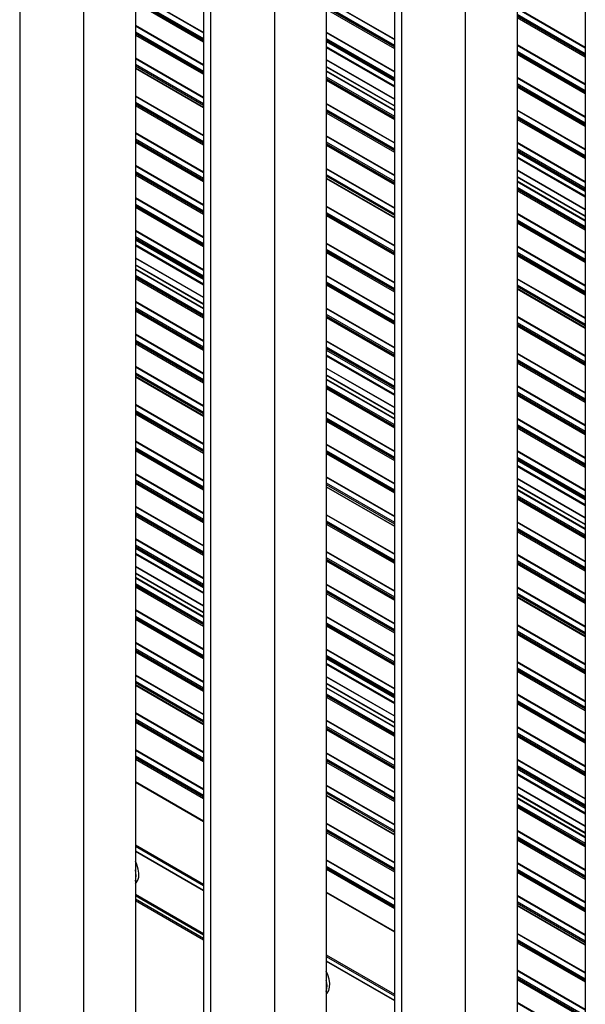
# Model space of a CAD drawing. Units: millimetres. Extents: x 2287 to 4024, y 26 to 608.
# Drawn here: x 3369 to 3389, y 256 to 290 of the extents above; entities that cross this region are included whole.
import ezdxf

# ---------------------------------------------------------------- set-up
doc = ezdxf.new("R2010")
doc.units = ezdxf.units.MM

msp = doc.modelspace()

# ---------------------------------------------------------------- linework, layer by layer
at = {"color": 7, "linetype": 'Continuous', "lineweight": 25}
for p, q in [((3369.1453, 344.9472), (3369.1453, 252.4906)), ((3371.3999, 343.6456), (3371.3999, 253.3287)), ((3373.2359, 342.5857), (3373.2359, 254.4142)), ((3375.6436, 341.1958), (3375.6436, 248.7392)), ((3375.8966, 341.0497), (3375.8966, 248.5931)), ((3378.1513, 339.7481), (3378.1513, 249.4313)), ((3379.9873, 338.6882), (3379.9873, 250.5167)), ((3382.3949, 337.2983), (3382.3949, 244.8418)), ((3382.648, 337.1522), (3382.648, 244.6957)), ((3384.9026, 335.8507), (3384.9026, 245.5338)), ((3386.7386, 334.7908), (3386.7386, 246.6193)), ((3389.1462, 333.4009), (3389.1462, 240.9443)), ((3375.6436, 289.9481), (3373.2359, 291.338)), ((3373.2359, 291.3274), (3375.6436, 289.9375)), ((3373.2359, 291.1229), (3375.6436, 289.733)), ((3373.2359, 291.0718), (3375.6436, 289.6819)), ((3373.2359, 291.059), (3375.6436, 289.6691)), ((3382.3949, 289.7138), (3379.9873, 291.1037)), ((3379.9873, 291.0931), (3382.3949, 289.7032)), ((3373.2359, 291.0079), (3375.6436, 289.618)), ((3379.9873, 290.8886), (3382.3949, 289.4987)), ((3379.9873, 290.8375), (3382.3949, 289.4476)), ((3379.9873, 290.8247), (3382.3949, 289.4349)), ((3379.9873, 290.7736), (3382.3949, 289.3837)), ((3389.1462, 289.4198), (3386.7386, 290.8097)), ((3386.7386, 290.7992), (3389.1462, 289.4093)), ((3386.7386, 290.5947), (3389.1462, 289.2048)), ((3386.7386, 290.5436), (3389.1462, 289.1537)), ((3386.7386, 290.5308), (3389.1462, 289.1409)), ((3386.7386, 290.4797), (3389.1462, 289.0898)), ((3375.6436, 288.798), (3373.2359, 290.1879)), ((3373.2359, 290.1773), (3375.6436, 288.7874)), ((3373.2359, 289.9729), (3375.6436, 288.583)), ((3373.2359, 289.9217), (3375.6436, 288.5318)), ((3373.2359, 289.909), (3375.6436, 288.5191)), ((3373.2359, 289.8578), (3375.6436, 288.4679)), ((3382.3949, 288.5637), (3379.9873, 289.9536)), ((3379.9873, 289.943), (3382.3949, 288.5531)), ((3379.9873, 289.7386), (3382.3949, 288.3487)), ((3379.9873, 289.6875), (3382.3949, 288.2976)), ((3379.9873, 289.6747), (3382.3949, 288.2848)), ((3379.9873, 289.6236), (3382.3949, 288.2337)), ((3379.9873, 289.4532), (3382.3949, 288.0633)), ((3379.9873, 289.4191), (3382.3949, 288.0292)), ((3389.1462, 288.1165), (3386.7386, 289.5064)), ((3386.7386, 289.4958), (3389.1462, 288.1059)), ((3386.7386, 289.2913), (3389.1462, 287.9014)), ((3375.6436, 287.6479), (3373.2359, 289.0378)), ((3373.2359, 289.0272), (3375.6436, 287.6373)), ((3379.9873, 288.9888), (3382.3949, 287.5989)), ((3379.9873, 288.98), (3382.3949, 287.5901)), ((3386.7386, 289.2402), (3389.1462, 287.8503)), ((3386.7386, 289.2274), (3389.1462, 287.8375)), ((3386.7386, 289.1763), (3389.1462, 287.7864)), ((3373.2359, 288.8228), (3375.6436, 287.4329)), ((3373.2359, 288.7717), (3375.6436, 287.3818)), ((3375.6436, 287.2986), (3373.2359, 288.6885)), ((3373.2359, 288.6799), (3375.6436, 287.29)), ((3382.3949, 287.3547), (3379.9873, 288.7446)), ((3379.9873, 288.7376), (3382.3949, 287.3477)), ((3382.3949, 287.2007), (3379.9873, 288.5906)), ((3379.9873, 288.58), (3382.3949, 287.1901)), ((3379.9873, 288.3755), (3382.3949, 286.9856)), ((3379.9873, 288.3244), (3382.3949, 286.9345)), ((3379.9873, 288.3116), (3382.3949, 286.9217)), ((3379.9873, 288.2605), (3382.3949, 286.8706)), ((3389.1462, 286.9664), (3386.7386, 288.3563)), ((3386.7386, 288.3457), (3389.1462, 286.9558)), ((3386.7386, 288.1413), (3389.1462, 286.7514)), ((3386.7386, 288.0901), (3389.1462, 286.7002)), ((3386.7386, 288.0774), (3389.1462, 286.6875)), ((3386.7386, 288.0262), (3389.1462, 286.6363)), ((3375.6436, 286.3104), (3373.2359, 287.7003)), ((3373.2359, 287.6897), (3375.6436, 286.2998)), ((3373.2359, 287.4852), (3375.6436, 286.0954)), ((3373.2359, 287.4341), (3375.6436, 286.0442)), ((3373.2359, 287.4213), (3375.6436, 286.0315)), ((3373.2359, 287.3702), (3375.6436, 285.9803)), ((3382.3949, 286.0506), (3379.9873, 287.4405)), ((3379.9873, 287.4299), (3382.3949, 286.04)), ((3379.9873, 287.2255), (3382.3949, 285.8356)), ((3389.1462, 285.8163), (3386.7386, 287.2062)), ((3379.9873, 287.1743), (3382.3949, 285.7844)), ((3379.9873, 287.1616), (3382.3949, 285.7717)), ((3379.9873, 287.1104), (3382.3949, 285.7205)), ((3386.7386, 287.1956), (3389.1462, 285.8057)), ((3386.7386, 286.9912), (3389.1462, 285.6013)), ((3386.7386, 286.9401), (3389.1462, 285.5502)), ((3386.7386, 286.9273), (3389.1462, 285.5374)), ((3386.7386, 286.8762), (3389.1462, 285.4863)), ((3375.6436, 285.007), (3373.2359, 286.3969)), ((3373.2359, 286.3863), (3375.6436, 284.9964)), ((3373.2359, 286.1819), (3375.6436, 284.792)), ((3382.3949, 284.9005), (3379.9873, 286.2904)), ((3379.9873, 286.2798), (3382.3949, 284.8899)), ((3373.2359, 286.1308), (3375.6436, 284.7409)), ((3373.2359, 286.118), (3375.6436, 284.7281)), ((3373.2359, 286.0669), (3375.6436, 284.677)), ((3379.9873, 286.0754), (3382.3949, 284.6855)), ((3379.9873, 286.0243), (3382.3949, 284.6344)), ((3379.9873, 286.0115), (3382.3949, 284.6216)), ((3379.9873, 285.9604), (3382.3949, 284.5705)), ((3389.1462, 284.6663), (3386.7386, 286.0562)), ((3386.7386, 286.0456), (3389.1462, 284.6557)), ((3386.7386, 285.8411), (3389.1462, 284.4512)), ((3386.7386, 285.79), (3389.1462, 284.4001)), ((3386.7386, 285.7772), (3389.1462, 284.3873)), ((3386.7386, 285.7261), (3389.1462, 284.3362)), ((3386.7386, 285.5557), (3389.1462, 284.1658)), ((3386.7386, 285.5216), (3389.1462, 284.1317)), ((3375.6436, 283.857), (3373.2359, 285.2468)), ((3373.2359, 285.2363), (3375.6436, 283.8464)), ((3382.3949, 283.7505), (3379.9873, 285.1404)), ((3379.9873, 285.1298), (3382.3949, 283.7399)), ((3373.2359, 285.0318), (3375.6436, 283.6419)), ((3373.2359, 284.9807), (3375.6436, 283.5908)), ((3373.2359, 284.9679), (3375.6436, 283.578)), ((3373.2359, 284.9168), (3375.6436, 283.5269)), ((3379.9873, 284.9253), (3382.3949, 283.5354)), ((3379.9873, 284.8742), (3382.3949, 283.4843)), ((3382.3949, 283.4012), (3379.9873, 284.7911)), ((3379.9873, 284.7824), (3382.3949, 283.3925)), ((3386.7386, 285.0914), (3389.1462, 283.7015)), ((3386.7386, 285.0825), (3389.1462, 283.6926)), ((3389.1462, 283.4573), (3386.7386, 284.8472)), ((3386.7386, 284.8401), (3389.1462, 283.4502)), ((3389.1462, 283.3032), (3386.7386, 284.6931)), ((3386.7386, 284.6825), (3389.1462, 283.2926)), ((3386.7386, 284.4781), (3389.1462, 283.0882)), ((3386.7386, 284.427), (3389.1462, 283.0371)), ((3386.7386, 284.4142), (3389.1462, 283.0243)), ((3375.6436, 282.7069), (3373.2359, 284.0968)), ((3373.2359, 284.0862), (3375.6436, 282.6963)), ((3386.7386, 284.3631), (3389.1462, 282.9732)), ((3373.2359, 283.8817), (3375.6436, 282.4918)), ((3373.2359, 283.8306), (3375.6436, 282.4407)), ((3373.2359, 283.8178), (3375.6436, 282.4279)), ((3373.2359, 283.7667), (3375.6436, 282.3768)), ((3382.3949, 282.4129), (3379.9873, 283.8028)), ((3379.9873, 283.7922), (3382.3949, 282.4023)), ((3379.9873, 283.5878), (3382.3949, 282.1979)), ((3379.9873, 283.5367), (3382.3949, 282.1468)), ((3379.9873, 283.5239), (3382.3949, 282.134)), ((3379.9873, 283.4728), (3382.3949, 282.0829)), ((3389.1462, 282.1531), (3386.7386, 283.543)), ((3386.7386, 283.5325), (3389.1462, 282.1426)), ((3386.7386, 283.328), (3389.1462, 281.9381)), ((3386.7386, 283.2769), (3389.1462, 281.887)), ((3386.7386, 283.2641), (3389.1462, 281.8742)), ((3386.7386, 283.213), (3389.1462, 281.8231)), ((3375.6436, 281.5568), (3373.2359, 282.9467)), ((3373.2359, 282.9361), (3375.6436, 281.5462)), ((3373.2359, 282.7317), (3375.6436, 281.3418)), ((3373.2359, 282.6805), (3375.6436, 281.2906)), ((3373.2359, 282.6678), (3375.6436, 281.2779)), ((3373.2359, 282.6166), (3375.6436, 281.2268)), ((3373.2359, 282.4463), (3375.6436, 281.0564)), ((3373.2359, 282.4122), (3375.6436, 281.0223)), ((3382.3949, 281.1096), (3379.9873, 282.4995)), ((3379.9873, 282.4889), (3382.3949, 281.099)), ((3389.1462, 281.0031), (3386.7386, 282.393)), ((3386.7386, 282.3824), (3389.1462, 280.9925)), ((3373.2359, 281.9819), (3375.6436, 280.592)), ((3379.9873, 282.2844), (3382.3949, 280.8945)), ((3379.9873, 282.2333), (3382.3949, 280.8434)), ((3379.9873, 282.2205), (3382.3949, 280.8306)), ((3379.9873, 282.1694), (3382.3949, 280.7795)), ((3386.7386, 282.1779), (3389.1462, 280.788)), ((3386.7386, 282.1268), (3389.1462, 280.7369)), ((3386.7386, 282.114), (3389.1462, 280.7241)), ((3386.7386, 282.0629), (3389.1462, 280.673)), ((3373.2359, 281.9731), (3375.6436, 280.5832)), ((3375.6436, 280.3478), (3373.2359, 281.7377)), ((3373.2359, 281.7307), (3375.6436, 280.3408)), ((3375.6436, 280.1938), (3373.2359, 281.5837)), ((3373.2359, 281.5731), (3375.6436, 280.1832)), ((3373.2359, 281.3686), (3375.6436, 279.9787)), ((3373.2359, 281.3175), (3375.6436, 279.9276)), ((3373.2359, 281.3047), (3375.6436, 279.9148)), ((3382.3949, 279.9595), (3379.9873, 281.3494)), ((3379.9873, 281.3388), (3382.3949, 279.9489)), ((3373.2359, 281.2536), (3375.6436, 279.8637)), ((3379.9873, 281.1343), (3382.3949, 279.7444)), ((3379.9873, 281.0832), (3382.3949, 279.6933)), ((3379.9873, 281.0704), (3382.3949, 279.6805)), ((3379.9873, 281.0193), (3382.3949, 279.6294)), ((3389.1462, 279.853), (3386.7386, 281.2429)), ((3386.7386, 281.2323), (3389.1462, 279.8424)), ((3386.7386, 281.0279), (3389.1462, 279.638)), ((3386.7386, 280.9767), (3389.1462, 279.5868)), ((3389.1462, 279.5037), (3386.7386, 280.8936)), ((3386.7386, 280.8849), (3389.1462, 279.495)), ((3375.6436, 279.0437), (3373.2359, 280.4336)), ((3373.2359, 280.423), (3375.6436, 279.0331)), ((3373.2359, 280.2185), (3375.6436, 278.8287)), ((3373.2359, 280.1674), (3375.6436, 278.7775)), ((3373.2359, 280.1546), (3375.6436, 278.7648)), ((3373.2359, 280.1035), (3375.6436, 278.7136)), ((3382.3949, 278.8094), (3379.9873, 280.1993)), ((3379.9873, 280.1887), (3382.3949, 278.7988)), ((3379.9873, 279.9843), (3382.3949, 278.5944)), ((3379.9873, 279.9332), (3382.3949, 278.5433)), ((3379.9873, 279.9204), (3382.3949, 278.5305)), ((3389.1462, 278.5155), (3386.7386, 279.9054)), ((3386.7386, 279.8948), (3389.1462, 278.5049)), ((3379.9873, 279.8693), (3382.3949, 278.4794)), ((3386.7386, 279.6903), (3389.1462, 278.3004)), ((3386.7386, 279.6392), (3389.1462, 278.2493)), ((3386.7386, 279.6264), (3389.1462, 278.2365)), ((3386.7386, 279.5753), (3389.1462, 278.1854)), ((3375.6436, 277.8936), (3373.2359, 279.2835)), ((3373.2359, 279.2729), (3375.6436, 277.883)), ((3373.2359, 279.0685), (3375.6436, 277.6786)), ((3373.2359, 279.0174), (3375.6436, 277.6275)), ((3373.2359, 279.0046), (3375.6436, 277.6147)), ((3373.2359, 278.9535), (3375.6436, 277.5636)), ((3382.3949, 277.6593), (3379.9873, 279.0492)), ((3379.9873, 279.0387), (3382.3949, 277.6488)), ((3379.9873, 278.8342), (3382.3949, 277.4443)), ((3379.9873, 278.7831), (3382.3949, 277.3932)), ((3379.9873, 278.7703), (3382.3949, 277.3804)), ((3379.9873, 278.7192), (3382.3949, 277.3293)), ((3379.9873, 278.5488), (3382.3949, 277.1589)), ((3379.9873, 278.5147), (3382.3949, 277.1248)), ((3389.1462, 277.2121), (3386.7386, 278.602)), ((3386.7386, 278.5914), (3389.1462, 277.2015)), ((3386.7386, 278.387), (3389.1462, 276.9971)), ((3386.7386, 278.3358), (3389.1462, 276.9459)), ((3386.7386, 278.3231), (3389.1462, 276.9332)), ((3386.7386, 278.2719), (3389.1462, 276.882)), ((3375.6436, 276.7436), (3373.2359, 278.1334)), ((3373.2359, 278.1229), (3375.6436, 276.733)), ((3373.2359, 277.9184), (3375.6436, 276.5285)), ((3373.2359, 277.8673), (3375.6436, 276.4774)), ((3379.9873, 278.0844), (3382.3949, 276.6945)), ((3379.9873, 278.0756), (3382.3949, 276.6857)), ((3382.3949, 276.4504), (3379.9873, 277.8403)), ((3379.9873, 277.8332), (3382.3949, 276.4433)), ((3375.6436, 276.3943), (3373.2359, 277.7842)), ((3373.2359, 277.7755), (3375.6436, 276.3856)), ((3382.3949, 276.2963), (3379.9873, 277.6862)), ((3379.9873, 277.6756), (3382.3949, 276.2857)), ((3379.9873, 277.4712), (3382.3949, 276.0813)), ((3389.1462, 276.062), (3386.7386, 277.4519)), ((3379.9873, 277.42), (3382.3949, 276.0301)), ((3379.9873, 277.4073), (3382.3949, 276.0174)), ((3379.9873, 277.3561), (3382.3949, 275.9662)), ((3386.7386, 277.4413), (3389.1462, 276.0514)), ((3386.7386, 277.2369), (3389.1462, 275.847)), ((3386.7386, 277.1858), (3389.1462, 275.7959)), ((3386.7386, 277.173), (3389.1462, 275.7831)), ((3386.7386, 277.1219), (3389.1462, 275.732)), ((3375.6436, 275.406), (3373.2359, 276.7959)), ((3373.2359, 276.7853), (3375.6436, 275.3954)), ((3373.2359, 276.5809), (3375.6436, 275.191)), ((3373.2359, 276.5298), (3375.6436, 275.1399)), ((3373.2359, 276.517), (3375.6436, 275.1271)), ((3373.2359, 276.4659), (3375.6436, 275.076)), ((3382.3949, 275.1462), (3379.9873, 276.5361)), ((3379.9873, 276.5255), (3382.3949, 275.1356)), ((3379.9873, 276.3211), (3382.3949, 274.9312)), ((3379.9873, 276.27), (3382.3949, 274.8801)), ((3379.9873, 276.2572), (3382.3949, 274.8673)), ((3379.9873, 276.2061), (3382.3949, 274.8162)), ((3389.1462, 274.912), (3386.7386, 276.3019)), ((3386.7386, 276.2913), (3389.1462, 274.9014)), ((3386.7386, 276.0868), (3389.1462, 274.6969)), ((3386.7386, 276.0357), (3389.1462, 274.6458)), ((3386.7386, 276.0229), (3389.1462, 274.633)), ((3386.7386, 275.9718), (3389.1462, 274.5819)), ((3375.6436, 274.1026), (3373.2359, 275.4925)), ((3373.2359, 275.482), (3375.6436, 274.0921)), ((3382.3949, 273.9962), (3379.9873, 275.3861)), ((3379.9873, 275.3755), (3382.3949, 273.9856)), ((3373.2359, 275.2775), (3375.6436, 273.8876)), ((3373.2359, 275.2264), (3375.6436, 273.8365)), ((3373.2359, 275.2136), (3375.6436, 273.8237)), ((3373.2359, 275.1625), (3375.6436, 273.7726)), ((3379.9873, 275.171), (3382.3949, 273.7811)), ((3379.9873, 275.1199), (3382.3949, 273.73)), ((3379.9873, 275.1071), (3382.3949, 273.7172)), ((3379.9873, 275.056), (3382.3949, 273.6661)), ((3389.1462, 273.7619), (3386.7386, 275.1518)), ((3386.7386, 275.1412), (3389.1462, 273.7513)), ((3386.7386, 274.9367), (3389.1462, 273.5468)), ((3386.7386, 274.8856), (3389.1462, 273.4957)), ((3386.7386, 274.8728), (3389.1462, 273.4829)), ((3386.7386, 274.8217), (3389.1462, 273.4318)), ((3375.6436, 272.9526), (3373.2359, 274.3425)), ((3373.2359, 274.3319), (3375.6436, 272.942)), ((3386.7386, 274.6513), (3389.1462, 273.2614)), ((3386.7386, 274.6173), (3389.1462, 273.2274)), ((3373.2359, 274.1274), (3375.6436, 272.7375)), ((3373.2359, 274.0763), (3375.6436, 272.6864)), ((3373.2359, 274.0635), (3375.6436, 272.6736)), ((3373.2359, 274.0124), (3375.6436, 272.6225)), ((3382.3949, 272.8461), (3379.9873, 274.236)), ((3379.9873, 274.2254), (3382.3949, 272.8355)), ((3379.9873, 274.0209), (3382.3949, 272.631)), ((3379.9873, 273.9698), (3382.3949, 272.5799)), ((3386.7386, 274.187), (3389.1462, 272.7971)), ((3386.7386, 274.1782), (3389.1462, 272.7883)), ((3382.3949, 272.4968), (3379.9873, 273.8867)), ((3379.9873, 273.878), (3382.3949, 272.4881)), ((3389.1462, 272.5529), (3386.7386, 273.9428)), ((3386.7386, 273.9357), (3389.1462, 272.5458)), ((3389.1462, 272.3988), (3386.7386, 273.7887)), ((3386.7386, 273.7782), (3389.1462, 272.3883)), ((3386.7386, 273.5737), (3389.1462, 272.1838)), ((3386.7386, 273.5226), (3389.1462, 272.1327)), ((3386.7386, 273.5098), (3389.1462, 272.1199)), ((3386.7386, 273.4587), (3389.1462, 272.0688)), ((3375.6436, 271.8025), (3373.2359, 273.1924)), ((3373.2359, 273.1818), (3375.6436, 271.7919)), ((3373.2359, 272.9774), (3375.6436, 271.5875)), ((3373.2359, 272.9262), (3375.6436, 271.5363)), ((3373.2359, 272.9135), (3375.6436, 271.5236)), ((3373.2359, 272.8623), (3375.6436, 271.4724)), ((3382.3949, 271.5086), (3379.9873, 272.8985)), ((3379.9873, 272.8879), (3382.3949, 271.498)), ((3379.9873, 272.6834), (3382.3949, 271.2935)), ((3379.9873, 272.6323), (3382.3949, 271.2424)), ((3379.9873, 272.6195), (3382.3949, 271.2296)), ((3389.1462, 271.2488), (3386.7386, 272.6387)), ((3386.7386, 272.6281), (3389.1462, 271.2382)), ((3379.9873, 272.5684), (3382.3949, 271.1785)), ((3386.7386, 272.4236), (3389.1462, 271.0337)), ((3386.7386, 272.3725), (3389.1462, 270.9826)), ((3386.7386, 272.3597), (3389.1462, 270.9698)), ((3386.7386, 272.3086), (3389.1462, 270.9187)), ((3375.6436, 270.6524), (3373.2359, 272.0423)), ((3373.2359, 272.0317), (3375.6436, 270.6419)), ((3373.2359, 271.8273), (3375.6436, 270.4374)), ((3373.2359, 271.7762), (3375.6436, 270.3863)), ((3373.2359, 271.7634), (3375.6436, 270.3735)), ((3373.2359, 271.7123), (3375.6436, 270.3224)), ((3373.2359, 271.5419), (3375.6436, 270.152)), ((3382.3949, 270.2052), (3379.9873, 271.5951)), ((3379.9873, 271.5845), (3382.3949, 270.1946)), ((3373.2359, 271.5078), (3375.6436, 270.1179)), ((3379.9873, 271.38), (3382.3949, 269.9901)), ((3379.9873, 271.3289), (3382.3949, 269.939)), ((3379.9873, 271.3161), (3382.3949, 269.9262)), ((3379.9873, 271.265), (3382.3949, 269.8751)), ((3389.1462, 270.0987), (3386.7386, 271.4886)), ((3386.7386, 271.478), (3389.1462, 270.0881)), ((3386.7386, 271.2736), (3389.1462, 269.8837)), ((3386.7386, 271.2224), (3389.1462, 269.8325)), ((3386.7386, 271.2097), (3389.1462, 269.8198)), ((3373.2359, 271.0775), (3375.6436, 269.6876)), ((3373.2359, 271.0687), (3375.6436, 269.6788)), ((3386.7386, 271.1585), (3389.1462, 269.7686)), ((3375.6436, 269.4435), (3373.2359, 270.8334)), ((3373.2359, 270.8263), (3375.6436, 269.4364)), ((3375.6436, 269.2894), (3373.2359, 270.6793)), ((3373.2359, 270.6687), (3375.6436, 269.2788)), ((3373.2359, 270.4642), (3375.6436, 269.0743)), ((3373.2359, 270.4131), (3375.6436, 269.0232)), ((3373.2359, 270.4003), (3375.6436, 269.0104)), ((3373.2359, 270.3492), (3375.6436, 268.9593)), ((3382.3949, 269.0551), (3379.9873, 270.445)), ((3379.9873, 270.4344), (3382.3949, 269.0445)), ((3379.9873, 270.23), (3382.3949, 268.8401)), ((3379.9873, 270.1789), (3382.3949, 268.789)), ((3379.9873, 270.1661), (3382.3949, 268.7762)), ((3389.1462, 268.9486), (3386.7386, 270.3385)), ((3386.7386, 270.3279), (3389.1462, 268.938)), ((3379.9873, 270.115), (3382.3949, 268.7251)), ((3386.7386, 270.1235), (3389.1462, 268.7336)), ((3386.7386, 270.0724), (3389.1462, 268.6825)), ((3389.1462, 268.5993), (3386.7386, 269.9892)), ((3386.7386, 269.9806), (3389.1462, 268.5907)), ((3375.6436, 268.1393), (3373.2359, 269.5292)), ((3373.2359, 269.5186), (3375.6436, 268.1287)), ((3373.2359, 269.3142), (3375.6436, 267.9243)), ((3373.2359, 269.2631), (3375.6436, 267.8732)), ((3373.2359, 269.2503), (3375.6436, 267.8604)), ((3373.2359, 269.1992), (3375.6436, 267.8093)), ((3382.3949, 267.905), (3379.9873, 269.2949)), ((3379.9873, 269.2844), (3382.3949, 267.8945)), ((3379.9873, 269.0799), (3382.3949, 267.69)), ((3379.9873, 269.0288), (3382.3949, 267.6389)), ((3379.9873, 269.016), (3382.3949, 267.6261)), ((3379.9873, 268.9649), (3382.3949, 267.575)), ((3389.1462, 267.6111), (3386.7386, 269.001)), ((3386.7386, 268.9904), (3389.1462, 267.6005)), ((3386.7386, 268.786), (3389.1462, 267.3961)), ((3386.7386, 268.7348), (3389.1462, 267.3449)), ((3386.7386, 268.7221), (3389.1462, 267.3322)), ((3386.7386, 268.6709), (3389.1462, 267.281)), ((3375.6436, 266.9892), (3373.2359, 268.3791)), ((3373.2359, 268.3686), (3375.6436, 266.9787)), ((3373.2359, 268.1641), (3375.6436, 266.7742)), ((3373.2359, 268.113), (3375.6436, 266.7231)), ((3373.2359, 268.1002), (3375.6436, 266.7103)), ((3382.3949, 266.755), (3379.9873, 268.1449)), ((3379.9873, 268.1343), (3382.3949, 266.7444)), ((3373.2359, 268.0491), (3375.6436, 266.6592)), ((3379.9873, 267.9298), (3382.3949, 266.5399)), ((3379.9873, 267.8787), (3382.3949, 266.4888)), ((3379.9873, 267.8659), (3382.3949, 266.476)), ((3379.9873, 267.8148), (3382.3949, 266.4249)), ((3379.9873, 267.6444), (3382.3949, 266.2545)), ((3379.9873, 267.6104), (3382.3949, 266.2205)), ((3389.1462, 266.3077), (3386.7386, 267.6976)), ((3386.7386, 267.687), (3389.1462, 266.2971)), ((3386.7386, 267.4826), (3389.1462, 266.0927)), ((3386.7386, 267.4315), (3389.1462, 266.0416)), ((3386.7386, 267.4187), (3389.1462, 266.0288)), ((3386.7386, 267.3676), (3389.1462, 265.9777)), ((3375.6436, 265.8392), (3373.2359, 267.2291)), ((3373.2359, 267.2185), (3375.6436, 265.8286)), ((3373.2359, 267.014), (3375.6436, 265.6241)), ((3379.9873, 267.1801), (3382.3949, 265.7902)), ((3379.9873, 267.1712), (3382.3949, 265.7814)), ((3373.2359, 266.9629), (3375.6436, 265.573)), ((3375.6436, 265.4899), (3373.2359, 266.8798)), ((3373.2359, 266.8711), (3375.6436, 265.4812)), ((3382.3949, 265.546), (3379.9873, 266.9359)), ((3379.9873, 266.9288), (3382.3949, 265.5389)), ((3382.3949, 265.3919), (3379.9873, 266.7818)), ((3379.9873, 266.7712), (3382.3949, 265.3813)), ((3379.9873, 266.5668), (3382.3949, 265.1769)), ((3379.9873, 266.5157), (3382.3949, 265.1258)), ((3379.9873, 266.5029), (3382.3949, 265.113)), ((3379.9873, 266.4518), (3382.3949, 265.0619)), ((3389.1462, 265.1577), (3386.7386, 266.5476)), ((3386.7386, 266.537), (3389.1462, 265.1471)), ((3386.7386, 266.3325), (3389.1462, 264.9426)), ((3386.7386, 266.2814), (3389.1462, 264.8915)), ((3386.7386, 266.2686), (3389.1462, 264.8787)), ((3386.7386, 266.2175), (3389.1462, 264.8276)), ((3375.6436, 264.5016), (3373.2359, 265.8915)), ((3373.2359, 265.881), (3375.6436, 264.4911)), ((3373.2359, 265.6765), (3375.6436, 264.2866)), ((3373.2359, 265.6254), (3375.6436, 264.2355)), ((3373.2359, 265.6126), (3375.6436, 264.2227)), ((3382.3949, 264.2419), (3379.9873, 265.6318)), ((3379.9873, 265.6212), (3382.3949, 264.2313)), ((3373.2359, 265.5615), (3375.6436, 264.1716)), ((3379.9873, 265.4167), (3382.3949, 264.0268)), ((3379.9873, 265.3656), (3382.3949, 263.9757)), ((3379.9873, 265.3528), (3382.3949, 263.9629)), ((3379.9873, 265.3017), (3382.3949, 263.9118)), ((3389.1462, 264.0076), (3386.7386, 265.3975)), ((3386.7386, 265.3869), (3389.1462, 263.997)), ((3386.7386, 265.1824), (3389.1462, 263.7925)), ((3386.7386, 265.1313), (3389.1462, 263.7414)), ((3386.7386, 265.1185), (3389.1462, 263.7286)), ((3386.7386, 265.0674), (3389.1462, 263.6775)), ((3375.6436, 263.1983), (3373.2359, 264.5882)), ((3373.2359, 264.5776), (3375.6436, 263.1877)), ((3373.2359, 264.3731), (3375.6436, 262.9832)), ((3373.2359, 264.322), (3375.6436, 262.9321)), ((3373.2359, 264.3092), (3375.6436, 262.9193)), ((3373.2359, 264.2581), (3375.6436, 262.8682)), ((3382.3949, 263.0918), (3379.9873, 264.4817)), ((3379.9873, 264.4711), (3382.3949, 263.0812)), ((3379.9873, 264.2666), (3382.3949, 262.8767)), ((3389.1462, 262.8575), (3386.7386, 264.2474)), ((3386.7386, 264.2368), (3389.1462, 262.8469)), ((3379.9873, 264.2155), (3382.3949, 262.8256)), ((3379.9873, 264.2027), (3382.3949, 262.8128)), ((3379.9873, 264.1516), (3382.3949, 262.7617)), ((3386.7386, 264.0324), (3389.1462, 262.6425)), ((3386.7386, 263.9813), (3389.1462, 262.5914)), ((3386.7386, 263.9685), (3389.1462, 262.5786)), ((3386.7386, 263.9174), (3389.1462, 262.5275)), ((3386.7386, 263.747), (3389.1462, 262.3571)), ((3386.7386, 263.7129), (3389.1462, 262.323)), ((3375.6436, 262.0576), (3373.2359, 263.4475)), ((3373.2359, 263.437), (3375.6436, 262.0471)), ((3382.3949, 261.9417), (3379.9873, 263.3316)), ((3379.9873, 263.321), (3382.3949, 261.9311)), ((3386.7386, 263.2826), (3389.1462, 261.8927)), ((3386.7386, 263.2738), (3389.1462, 261.8839)), ((3379.9873, 263.1166), (3382.3949, 261.7267)), ((3379.9873, 263.0655), (3382.3949, 261.6756)), ((3382.3949, 261.5924), (3379.9873, 262.9823)), ((3379.9873, 262.9737), (3382.3949, 261.5838)), ((3389.1462, 261.6485), (3386.7386, 263.0384)), ((3386.7386, 263.0314), (3389.1462, 261.6415)), ((3389.1462, 261.4945), (3386.7386, 262.8844)), ((3386.7386, 262.8738), (3389.1462, 261.4839)), ((3386.7386, 262.6693), (3389.1462, 261.2794)), ((3386.7386, 262.6182), (3389.1462, 261.2283)), ((3386.7386, 262.6054), (3389.1462, 261.2155)), ((3386.7386, 262.5543), (3389.1462, 261.1644)), ((3382.3949, 260.6042), (3379.9873, 261.9941)), ((3379.9873, 261.9835), (3382.3949, 260.5936)), ((3379.9873, 261.779), (3382.3949, 260.3891)), ((3379.9873, 261.7279), (3382.3949, 260.338)), ((3379.9873, 261.7151), (3382.3949, 260.3252)), ((3379.9873, 261.664), (3382.3949, 260.2741)), ((3389.1462, 260.3444), (3386.7386, 261.7343)), ((3386.7386, 261.7237), (3389.1462, 260.3338)), ((3386.7386, 261.5193), (3389.1462, 260.1294)), ((3386.7386, 261.4681), (3389.1462, 260.0782)), ((3386.7386, 261.4554), (3389.1462, 260.0655)), ((3373.2359, 261.2305), (3375.6436, 259.8406)), ((3373.2359, 261.1794), (3375.6436, 259.7895)), ((3386.7386, 261.4042), (3389.1462, 260.0143)), ((3373.2359, 261.0175), (3375.6436, 259.6276)), ((3373.2359, 261.0069), (3375.6436, 259.617)), ((3382.3949, 259.3008), (3379.9873, 260.6907)), ((3379.9873, 260.6801), (3382.3949, 259.2902)), ((3379.9873, 260.4757), (3382.3949, 259.0858)), ((3379.9873, 260.4246), (3382.3949, 259.0347)), ((3379.9873, 260.4118), (3382.3949, 259.0219)), ((3389.1462, 259.1943), (3386.7386, 260.5842)), ((3386.7386, 260.5736), (3389.1462, 259.1837)), ((3379.9873, 260.3607), (3382.3949, 258.9708)), ((3386.7386, 260.3692), (3389.1462, 258.9793)), ((3386.7386, 260.3181), (3389.1462, 258.9282)), ((3386.7386, 260.3053), (3389.1462, 258.9154)), ((3386.7386, 260.2542), (3389.1462, 258.8643)), ((3373.2359, 259.4838), (3375.6436, 258.0939)), ((3373.2359, 259.4327), (3375.6436, 258.0428)), ((3382.3949, 258.1602), (3379.9873, 259.5501)), ((3379.9873, 259.5395), (3382.3949, 258.1496)), ((3389.1462, 258.0443), (3386.7386, 259.4342)), ((3386.7386, 259.4236), (3389.1462, 258.0337)), ((3373.2359, 259.3134), (3375.6436, 257.9235)), ((3373.2359, 259.2623), (3375.6436, 257.8724)), ((3386.7386, 259.2191), (3389.1462, 257.8292)), ((3386.7386, 259.168), (3389.1462, 257.7781)), ((3389.1462, 257.695), (3386.7386, 259.0849)), ((3386.7386, 259.0762), (3389.1462, 257.6863)), ((3389.1462, 256.7067), (3386.7386, 258.0966)), ((3386.7386, 258.086), (3389.1462, 256.6961)), ((3386.7386, 257.8816), (3389.1462, 256.4917)), ((3386.7386, 257.8305), (3389.1462, 256.4406)), ((3386.7386, 257.8177), (3389.1462, 256.4278)), ((3386.7386, 257.7666), (3389.1462, 256.3767)), ((3379.9873, 257.3331), (3382.3949, 255.9432)), ((3379.9873, 257.282), (3382.3949, 255.8921)), ((3379.9873, 257.1201), (3382.3949, 255.7302)), ((3379.9873, 257.1095), (3382.3949, 255.7196)), ((3389.1462, 255.4034), (3386.7386, 256.7933)), ((3386.7386, 256.7827), (3389.1462, 255.3928)), ((3386.7386, 256.5782), (3389.1462, 255.1883)), ((3386.7386, 256.5271), (3389.1462, 255.1372)), ((3386.7386, 256.5143), (3389.1462, 255.1244)), ((3386.7386, 256.4632), (3389.1462, 255.0733)), ((3389.1462, 254.2627), (3386.7386, 255.6526)), ((3386.7386, 255.642), (3389.1462, 254.2521))]:
    msp.add_line(p, q, dxfattribs=at)
at = {"color": 7, "linetype": 'Continuous', "lineweight": 25, "flags": 128}
for points in [[(3373.2359, 259.8491), (3373.2674, 259.8806), (3373.3221, 259.9719), (3373.3527, 260.0879), (3373.3576, 260.2231), (3373.3368, 260.3712), (3373.2911, 260.5253), (3373.2359, 260.6523)], [(3379.9873, 255.9516), (3380.0187, 255.9831), (3380.0735, 256.0745), (3380.104, 256.1904), (3380.109, 256.3256), (3380.0881, 256.4737), (3380.0424, 256.6278), (3379.9873, 256.7548)]]:
    msp.add_lwpolyline(points, dxfattribs=at)
at = {"color": 7, "linetype": 'Continuous', "lineweight": 25}
for centre in [(3372.5098, 260.1399), (3379.2611, 256.2425)]:
    msp.add_arc(centre, 0.7525, 344.80826, 15.19174, dxfattribs=at)

doc.saveas('drawing.dxf')
